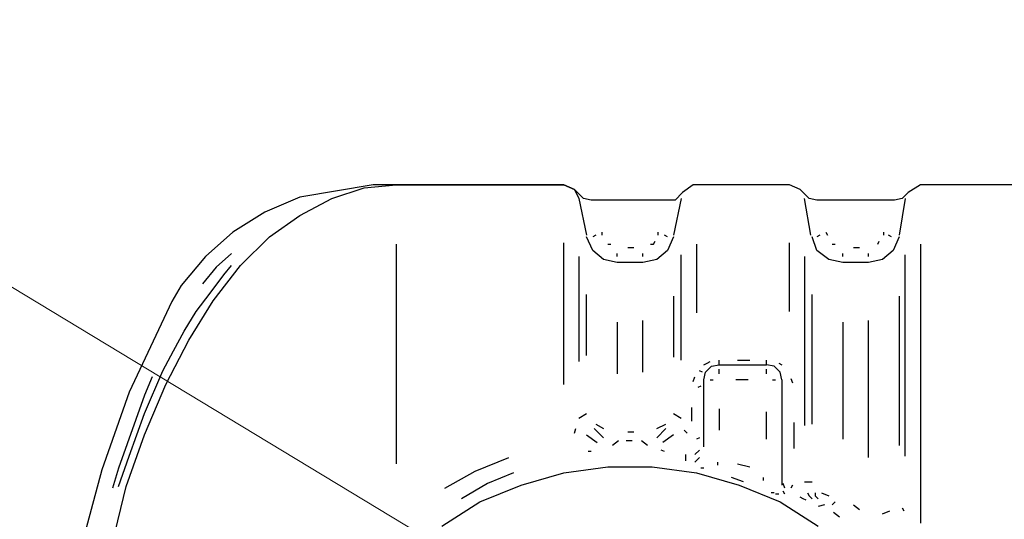
# Model space of a CAD drawing. Units: metres. Extents: x 0.35 to 4.94, y 2.62 to 5.75.
# Drawn here: x 2.23 to 2.87, y 3.44 to 3.76 of the extents above; entities that cross this region are included whole.
import ezdxf
from ezdxf import colors
from ezdxf.entities.mleader import LeaderData, LeaderLine
from ezdxf.math import Vec2, Vec3

# ---------------------------------------------------------------- set-up
doc = ezdxf.new("R2010")
doc.units = ezdxf.units.M
doc.layers.add('-pos. nr', color=7, linetype='Continuous', lineweight=9)
doc.layers.add('-projekt', color=7, linetype='Continuous')
doc.layers.add('-tehnoloogilised seadmed', color=7, linetype='Continuous')
doc.styles.add('1-25 (2.0 mm)', font='times.ttf', dxfattribs={"height": 0.05})
doc.dimstyles.new('M1-25 (2.0)', dxfattribs={"dimtxt": 0.05, "dimasz": 0.04, "dimexe": 0.03, "dimexo": 0.03, "dimgap": 0.0125, "dimtad": 1, "dimzin": 9, "dimtxsty": '1-25 (2.0 mm)', "dimblk": 'OBLIQUE', "dimcen": 6.25, "dimdle": 0.01, "dimadec": 0, "dimazin": 0, "dimtfac": 1, "dimtmove": 0, "dimatfit": 3, "dimldrblk": 'OBLIQUE', "dimfxl": 0.03, "dimfxlon": 1, "dimarcsym": 0})

# ---------------------------------------------------------------- blocks, each defined once
blk = doc.blocks.new('Tur-1')
at = {"layer": '-tehnoloogilised seadmed'}
for points in [[(-95.73087, -25.68031), (-95.79147, -25.68031), (-95.79929, -25.68519), (-95.8032, -25.6891), (-95.80809, -25.69008), (-95.85794, -25.69008), (-95.86283, -25.6891), (-95.86869, -25.68324), (-95.87553, -25.68031), (-95.93712, -25.68031), (-95.94396, -25.68519), (-95.94885, -25.69008), (-95.95276, -25.69008), (-96.00261, -25.69008), (-96.00749, -25.6891), (-96.01336, -25.68324), (-96.0202, -25.68031), (-96.14239, -25.68031), (-96.18931, -25.68813), (-96.21179, -25.6979), (-96.23231, -25.71061), (-96.24991, -25.72625), (-96.26555, -25.74482), (-96.27141, -25.75508), (-96.29878, -25.81324), (-96.31638, -25.86309), (-96.33006, -25.91392)], [(-96.30954, -25.91001), (-96.30074, -25.87385), (-96.28901, -25.84061), (-96.27532, -25.80836), (-96.26066, -25.78001), (-96.24502, -25.75459), (-96.22743, -25.73211), (-96.20885, -25.71354), (-96.18931, -25.69986), (-96.16878, -25.6891), (-96.14825, -25.68226), (-96.12772, -25.68031), (-96.0202, -25.68031), (-96.01336, -25.68324), (-96.01043, -25.6891), (-96.00554, -25.71256)], [(-95.94494, -25.6891), (-95.94982, -25.71256)], [(-95.86185, -25.71256), (-95.86576, -25.6891)], [(-95.80125, -25.6891), (-95.80516, -25.71256)], [(-95.99967, -25.71256), (-96.00163, -25.71354)], [(-95.99576, -25.71061), (-95.99576, -25.71256)], [(-95.9596, -25.71256), (-95.9596, -25.71061)], [(-95.95373, -25.71354), (-95.95569, -25.71256)], [(-95.85598, -25.71256), (-95.85794, -25.71354)], [(-95.85207, -25.71061), (-95.8511, -25.71256)], [(-95.81493, -25.71256), (-95.81493, -25.71061)], [(-95.81004, -25.71354), (-95.812, -25.71256)], [(-96.12772, -25.71843), (-96.12772, -25.85918)], [(-96.0202, -25.80836), (-96.0202, -25.71745)], [(-95.94982, -25.71354), (-95.95373, -25.72234), (-95.96058, -25.7282), (-95.96937, -25.73016), (-95.98599, -25.73016), (-95.99479, -25.7282), (-96.00163, -25.72234), (-96.00554, -25.71354)], [(-95.99185, -25.71843), (-95.9899, -25.71843)], [(-95.96448, -25.71843), (-95.96253, -25.71843)], [(-95.96253, -25.71843), (-95.96155, -25.71647)], [(-95.93516, -25.71843), (-95.93516, -25.76241)], [(-95.87553, -25.76144), (-95.87553, -25.71745)], [(-95.85794, -25.72234), (-95.86087, -25.71354)], [(-95.84816, -25.71843), (-95.84621, -25.71843)], [(-95.81884, -25.71843), (-95.81786, -25.71647)], [(-95.80516, -25.71354), (-95.80907, -25.72234)], [(-95.79147, -25.71843), (-95.79147, -25.89731)], [(-96.23329, -25.72429), (-96.24307, -25.73309)], [(-95.98599, -25.72625), (-95.98599, -25.72429)], [(-95.97915, -25.72038), (-95.97524, -25.72038)], [(-95.96937, -25.72625), (-95.96937, -25.72429)], [(-95.94494, -25.79272), (-95.94494, -25.72527)], [(-95.85012, -25.7282), (-95.85794, -25.72234)], [(-95.84132, -25.72625), (-95.84132, -25.72429)], [(-95.83448, -25.72038), (-95.83057, -25.72038)], [(-95.82471, -25.72625), (-95.82471, -25.72429)], [(-95.80907, -25.72234), (-95.81591, -25.7282)], [(-95.80125, -25.8543), (-95.80125, -25.72527)], [(-96.01043, -25.72625), (-96.01043, -25.79369)], [(-95.86576, -25.72625), (-95.86576, -25.83475)], [(-95.84132, -25.73016), (-95.85012, -25.7282)], [(-95.82471, -25.73016), (-95.84132, -25.73016)], [(-95.81591, -25.7282), (-95.82471, -25.73016)], [(-96.24307, -25.73309), (-96.25186, -25.74384)], [(-96.24698, -25.74971), (-96.23818, -25.73798)], [(-96.23818, -25.73798), (-96.23329, -25.73211)], [(-96.25577, -25.76144), (-96.24698, -25.74971)], [(-96.00554, -25.78978), (-96.00554, -25.75068)], [(-95.86087, -25.83377), (-95.86087, -25.75068)], [(-95.94982, -25.75166), (-95.94982, -25.79076)], [(-95.80516, -25.75166), (-95.80516, -25.84745)], [(-96.26359, -25.77414), (-96.25577, -25.76144)], [(-95.98599, -25.76828), (-95.98599, -25.80151)], [(-95.96937, -25.80054), (-95.96937, -25.7673)], [(-95.84132, -25.76828), (-95.84132, -25.84354)], [(-95.82471, -25.85527), (-95.82471, -25.7673)], [(-96.27044, -25.78685), (-96.26359, -25.77414)], [(-96.27728, -25.79956), (-96.27044, -25.78685)], [(-95.93027, -25.79565), (-95.92832, -25.79467)], [(-95.92832, -25.79467), (-95.92636, -25.79369)], [(-95.9205, -25.79565), (-95.9205, -25.79272)], [(-95.90877, -25.79272), (-95.90095, -25.79272)], [(-95.8902, -25.79565), (-95.8902, -25.79272)], [(-95.88238, -25.79467), (-95.88042, -25.79565)], [(-96.28901, -25.82693), (-96.27728, -25.79956)], [(-95.93125, -25.80054), (-95.93321, -25.79956)], [(-95.93027, -25.80542), (-95.9293, -25.80054)], [(-95.9293, -25.80054), (-95.92539, -25.79663)], [(-95.92539, -25.79663), (-95.9205, -25.79565)], [(-95.9205, -25.79565), (-95.8902, -25.79565)], [(-95.9205, -25.80151), (-95.9205, -25.79858)], [(-95.88531, -25.79663), (-95.8902, -25.79565)], [(-95.8902, -25.80151), (-95.8902, -25.79858)], [(-95.8814, -25.80054), (-95.88531, -25.79663)], [(-95.88042, -25.80542), (-95.8814, -25.80054)], [(-96.28412, -25.80347), (-96.28901, -25.8152)], [(-95.93712, -25.8064), (-95.93614, -25.80347)], [(-95.93027, -25.84843), (-95.93027, -25.80542)], [(-95.92636, -25.80542), (-95.92441, -25.80542)], [(-95.90193, -25.80542), (-95.90975, -25.80542)], [(-95.88629, -25.80542), (-95.88433, -25.80542)], [(-95.88042, -25.80542), (-95.88042, -25.87287)], [(-95.87456, -25.80445), (-95.87358, -25.80738)], [(-95.93223, -25.80933), (-95.93418, -25.81031)], [(-96.28901, -25.8152), (-96.30563, -25.86212)], [(-95.93809, -25.83181), (-95.93809, -25.82302)], [(-95.9205, -25.82399), (-95.9205, -25.83768)], [(-95.8902, -25.84354), (-95.8902, -25.82595)], [(-96.29878, -25.8543), (-96.28901, -25.82693)], [(-96.01043, -25.82986), (-96.00554, -25.82693)], [(-95.94982, -25.82693), (-95.94494, -25.82986)], [(-95.8726, -25.83279), (-95.8726, -25.84941)], [(-96.01336, -25.83963), (-96.01238, -25.8367)], [(-96.00065, -25.8367), (-95.99479, -25.84257)], [(-95.99967, -25.83377), (-95.99479, -25.8367)], [(-95.97915, -25.83866), (-95.97524, -25.83866)], [(-95.96058, -25.8367), (-95.95471, -25.83377)], [(-95.95471, -25.8367), (-95.96058, -25.84257)], [(-95.94298, -25.83768), (-95.94103, -25.83963)], [(-96.00554, -25.84061), (-95.9987, -25.8455)], [(-95.98501, -25.84452), (-95.98892, -25.84745)], [(-95.97621, -25.84452), (-95.98012, -25.84452)], [(-95.96644, -25.84745), (-95.97035, -25.84452)], [(-95.94982, -25.84061), (-95.95667, -25.8455)], [(-95.93321, -25.84257), (-95.93516, -25.84354)], [(-96.00261, -25.85136), (-96.00456, -25.85136)], [(-95.95569, -25.85136), (-95.95764, -25.85039)], [(-95.93321, -25.85039), (-95.93614, -25.85332)], [(-96.30563, -25.87385), (-96.29878, -25.8543)], [(-96.0769, -25.86407), (-96.05539, -25.85527)], [(-95.942, -25.85527), (-95.942, -25.85332)], [(-95.942, -25.85723), (-95.942, -25.85527)], [(-95.93321, -25.85527), (-95.93614, -25.85821)], [(-95.92148, -25.86016), (-95.92148, -25.85821)], [(-96.30563, -25.86212), (-96.30954, -25.87482)], [(-96.09644, -25.87482), (-96.0769, -25.86407)], [(-96.0202, -25.86505), (-95.99185, -25.86114)], [(-95.99185, -25.86114), (-95.96351, -25.86114)], [(-95.96351, -25.86114), (-95.93516, -25.86505)], [(-95.93027, -25.86212), (-95.93223, -25.86212)], [(-95.90877, -25.85918), (-95.90095, -25.86114)], [(-96.05246, -25.86505), (-96.06908, -25.87189)], [(-96.04757, -25.87287), (-96.0202, -25.86505)], [(-95.93516, -25.86505), (-95.90779, -25.87287)], [(-95.90486, -25.87091), (-95.91268, -25.86798)], [(-95.89215, -25.86994), (-95.89215, -25.86798)], [(-95.86576, -25.87091), (-95.86087, -25.87091)], [(-96.06908, -25.87189), (-96.08569, -25.88167)], [(-96.07396, -25.88362), (-96.04757, -25.87287)], [(-95.90779, -25.87287), (-95.8814, -25.88362)], [(-95.87847, -25.87482), (-95.87944, -25.87189)], [(-95.87847, -25.87873), (-95.87944, -25.87678)], [(-95.87358, -25.87287), (-95.87456, -25.87482)], [(-95.88531, -25.87776), (-95.88726, -25.87776)], [(-95.88238, -25.87873), (-95.88433, -25.87873)], [(-95.86674, -25.88167), (-95.86869, -25.88069)], [(-95.86478, -25.88264), (-95.86674, -25.88167)], [(-95.8638, -25.87776), (-95.86283, -25.87971)], [(-95.86283, -25.87971), (-95.86087, -25.88167)], [(-95.85892, -25.87776), (-95.85892, -25.87971)], [(-95.85892, -25.87971), (-95.85696, -25.88167)], [(-95.85501, -25.87776), (-95.85012, -25.87971)], [(-96.0984, -25.89926), (-96.07396, -25.88362)], [(-95.8814, -25.88362), (-95.85696, -25.89926)], [(-95.85305, -25.88558), (-95.85696, -25.88655)], [(-95.84621, -25.88362), (-95.84816, -25.88558)], [(-95.83448, -25.88558), (-95.83057, -25.88851)], [(-95.81591, -25.89144), (-95.81102, -25.88949)], [(-95.8032, -25.88753), (-95.80222, -25.88949)], [(-95.84328, -25.8934), (-95.84719, -25.89046)]]:
    blk.add_lwpolyline(points, dxfattribs=at)
blk = doc.blocks.new('_Oblique')
at = {"color": 0, "lineweight": -2}
blk.add_line((-0.5, -0.5), (0.5, 0.5), dxfattribs=at)
blk = doc.blocks.new('*D13')
at = {"layer": '-projekt', "color": 0, "lineweight": -2, "transparency": 16777216}
for p, q in [((2.15598, 2.86768), (2.15598, 3.66771)), ((2.18598, 3.65771), (2.12598, 3.65771)), ((2.18598, 2.87768), (2.12598, 2.87768))]:
    blk.add_line(p, q, dxfattribs=at)
at = {"layer": 'Defpoints', "color": 0, "transparency": 16777216}
for p in [(2.15598, 3.65771), (2.52978, 3.65771), (2.52245, 2.87768)]:
    blk.add_point(p, dxfattribs=at)
at = {"layer": '-projekt', "color": 0, "lineweight": -2, "transparency": 16777216, "xscale": 0.04, "yscale": 0.04, "zscale": 0.04}
for p, rotation in [((2.15598, 3.65771), 90), ((2.15598, 2.87768), 270)]:
    blk.add_blockref('_Oblique', p, dxfattribs=dict(at, rotation=rotation))
at = {"layer": '-projekt', "color": 0, "transparency": 16777216, "insert": (2.11233, 3.26769), "char_height": 0.05, "attachment_point": 5, "rotation": 90, "style": '1-25 (2.0 mm)'}
blk.add_mtext('0,78', dxfattribs=at)

msp = doc.modelspace()

# ---------------------------------------------------------------- block references
msp.add_blockref('Tur-1', (98.60374, 29.33801))

# ---------------------------------------------------------------- dimensions: what is measured, and where the dimension line sits
at = {"layer": '-projekt'}
dim = msp.add_linear_dim(base=(2.15598, 3.65771), p1=(2.52245, 2.87768), p2=(2.52978, 3.65771), angle=90, dimstyle='M1-25 (2.0)', dxfattribs=at)
dim.commit()
dim.dimension.update_dxf_attribs({"geometry": '*D13', "text_midpoint": (2.15598, 3.26769), "dimtype": 160})

# ---------------------------------------------------------------- leaders
at = {"layer": '-pos. nr'}
ml = msp.add_multileader_mtext('Standard', dxfattribs=at)
ml.set_content('Vaatluskaev\\P%%C350', color=256, style='1-25 (2.0 mm)')
ml.set_leader_properties(color=256, linetype='ByLayer', lineweight=-1)
ml.build(insert=Vec2(0, 0))
ml.multileader.update_dxf_attribs({"text_left_attachment_type": 6, "text_right_attachment_type": 6, "dogleg_length": 0.015, "arrow_head_size": 0.0001})
ctx = ml.context
ctx.base_point, ctx.char_height, ctx.arrow_head_size, ctx.landing_gap_size, ctx.plane_origin = Vec3(1.6736, 3.6994), 0.05, 0.0001, 0, Vec3(2.17136, 4.04893)
ctx.left_attachment, ctx.right_attachment = 6, 6
notes = []
notes.append((ctx, [(0, (1, 1, 0), (2.05216, 3.6994), (-1, 0), 0.015, [(0, [(2.52782, 3.41187)], 0, [])])]))
ctx.mtext.insert, ctx.mtext.flow_direction = Vec3(1.6736, 3.7594), 5
ml = msp.add_multileader_mtext('Standard', dxfattribs=at)
ml.set_content('Sissevool\\PDe 110', color=256, style='1-25 (2.0 mm)')
ml.set_leader_properties(color=256, linetype='ByLayer', lineweight=-1)
ml.build(insert=Vec2(0, 0))
ml.multileader.update_dxf_attribs({"text_left_attachment_type": 6, "text_right_attachment_type": 6, "dogleg_length": 0.015, "arrow_head_size": 0.0001})
ctx = ml.context
ctx.base_point, ctx.char_height, ctx.arrow_head_size, ctx.landing_gap_size, ctx.plane_origin = Vec3(1.6736, 3.46114), 0.05, 0.0001, 0, Vec3(2.17136, 3.78351)
ctx.left_attachment, ctx.right_attachment = 6, 6
notes.append((ctx, [(0, (1, 1, 0), (1.96553, 3.46114), (-1, 0), 0.015, [(0, [(2.30725, 3.32819)], 0, [])])]))
ctx.mtext.insert, ctx.mtext.flow_direction = Vec3(1.6736, 3.52114), 5
for ctx, leaders in notes:
    for number, flags, end, landing, length, lines in leaders:
        leader = LeaderData()
        leader.index, (leader.has_last_leader_line, leader.has_dogleg_vector, leader.attachment_direction) = number, flags
        leader.last_leader_point, leader.dogleg_vector, leader.dogleg_length = Vec3(end), Vec3(landing), length
        for number, points, colour, breaks in lines:
            line = LeaderLine()
            line.index, line.vertices, line.color, line.breaks = number, Vec3.list(points), colors.encode_raw_color(colour), breaks
            leader.lines.append(line)
        ctx.leaders.append(leader)

doc.saveas('drawing.dxf')
